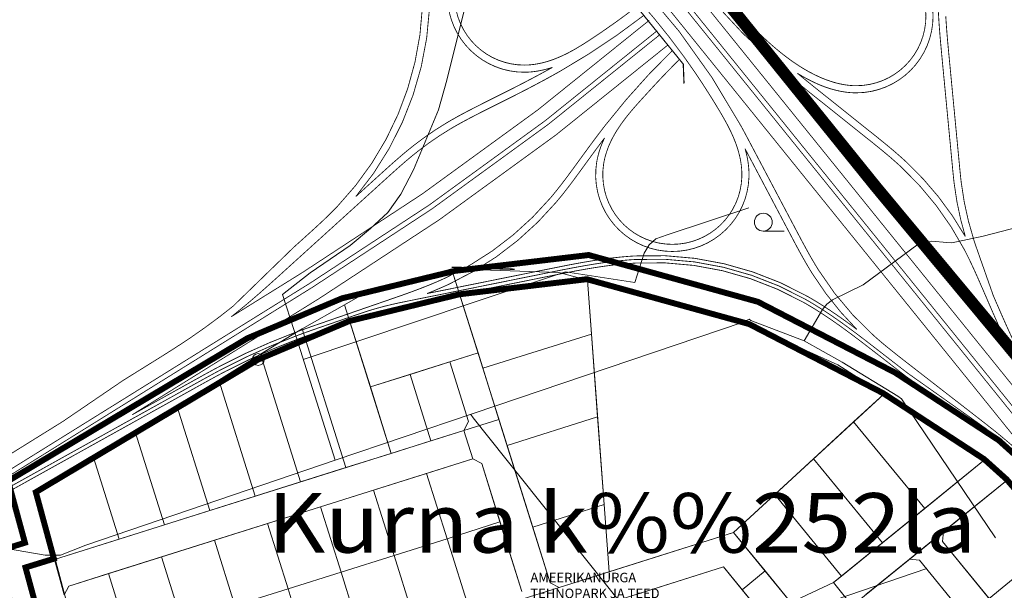
# Model space of a CAD drawing. Units: millimetres. Extents: x 318 to 44889, y -12473 to 35712.
# Drawn here: x 18724 to 19552, y 13200 to 13680 of the extents above; entities that cross this region are included whole.
import ezdxf
from ezdxf.enums import TextEntityAlignment as Align

# ---------------------------------------------------------------- set-up
doc = ezdxf.new("R2010")
doc.units = ezdxf.units.MM
doc.linetypes.add('CENTER', pattern=[2, 1.25, -0.25, 0.25, -0.25])
doc.linetypes.add('CENTERX2', pattern=[4, 2.5, -0.5, 0.5, -0.5])
for name, color, linetype, lineweight in [('15', 79, 'Continuous', 0), ('2006_ASUSTUSYKSUS', 7, 'Continuous', 0), ('29', 129, 'Continuous', 0), ('30', 129, 'Continuous', 0), ('9', 79, 'Continuous', 0), ('___külad', 33, 'CENTERX2', 0), ('___LEVEL1', 85, 'CENTER', 0), ('___LEVEL12_hooned_teed', 250, 'Continuous', 0), ('___LEVEL2', 30, 'CENTER', 0), ('___LEVEL5', 7, 'Continuous', 0), ('k-mood piir', 1, 'Continuous', 0), ('K-T_tee', 7, 'Continuous', 0), ('Level 1', 24, 'Continuous', 0)]:
    doc.layers.add(name, color=color, linetype=linetype, lineweight=lineweight)
doc.styles.add('ARIAL', font='arial.ttf', dxfattribs={"width": 1.1})
doc.styles.add('PAKS', font='swisseb.ttf', dxfattribs={"height": 1.2})

# ---------------------------------------------------------------- blocks, each defined once
blk = doc.blocks.new('NOORM1')
at = {"layer": '9', "linetype": 'Continuous'}
blk.add_circle((0, 0), 5, dxfattribs=at)
blk = doc.blocks.new('HLEHT1')
at = {"layer": '15', "linetype": 'Continuous'}
blk.add_line((0, -7.52), (17.52, -7.52), dxfattribs=at)
blk.add_circle((0, 0), 7.52, dxfattribs=at)
blk = doc.blocks.new('ameerikaniurga')
at = {"layer": 'Level 1'}
for p, q in [((79625.7, 12468.85), (79625.7, 12387.74)), ((79625.7, 12387.74), (79625.7, 12468.85)), ((79448.12, 12431.87), (79533.35, 12458.64)), ((79532.3, 12294.88), (79533.35, 12458.64)), ((79533.35, 12458.64), (79532.93, 12393.74)), ((79533.35, 12458.64), (79539.67, 12460.62)), ((79539.67, 12460.62), (79558.37, 12462.46)), ((79558.37, 12462.46), (79557.3, 12294.72)), ((79557.93, 12393.74), (79558.37, 12462.46)), ((79393.15, 12413.9), (79436.71, 12428.14)), ((79436.71, 12428.14), (79448.12, 12431.87)), ((79438.68, 12393.71), (79436.71, 12428.14)), ((79436.71, 12428.14), (79446.53, 12256.74)), ((79313.23, 12374.38), (79393.15, 12413.9)), ((79532.93, 12393.74), (79438.68, 12393.71)), ((79532.93, 12393.74), (79438.68, 12393.71)), ((79438.68, 12393.71), (79441.3, 12348.11)), ((79532.64, 12348.11), (79532.93, 12393.74)), ((79557.7, 12356.74), (79557.93, 12393.74)), ((79563.9, 12387.74), (79557.93, 12393.74)), ((79557.93, 12393.74), (79563.9, 12387.74)), ((79625.7, 12387.74), (79563.9, 12387.74)), ((79563.9, 12387.74), (80428.2, 12387.74)), ((79204.44, 12296.15), (79313.23, 12374.38)), ((79563.74, 12362.74), (79557.7, 12356.74)), ((79563.74, 12362.74), (79557.7, 12356.74)), ((79633.7, 12362.75), (79563.74, 12362.74)), ((80428.2, 12362.74), (79563.74, 12362.74)), ((79557.7, 12356.74), (79557.4, 12309.74)), ((79441.3, 12348.11), (79443.84, 12303.64)), ((79532.64, 12348.11), (79441.3, 12348.11)), ((79441.3, 12348.11), (79532.64, 12348.11)), ((79532.36, 12303.64), (79532.64, 12348.11)), ((79443.84, 12303.64), (79446.53, 12256.74)), ((79532.36, 12303.64), (79443.84, 12303.64)), ((79443.84, 12303.64), (79532.36, 12303.64)), ((79532.3, 12294.88), (79532.36, 12303.64)), ((79184.29, 12281.67), (79204.44, 12296.15)), ((79204.44, 12296.15), (79241.69, 12269.98)), ((79405.57, 12154.85), (79204.44, 12296.15)), ((79204.44, 12296.15), (79204.44, 12296.15)), ((79522.56, 12256.74), (79532.3, 12294.88)), ((79532.3, 12294.88), (79522.56, 12256.74)), ((79557.3, 12294.72), (79532.3, 12294.88)), ((79557.3, 12294.72), (79532.3, 12294.88)), ((79532.3, 12294.88), (79532.3, 12294.88)), ((79124.81, 12213.82), (79184.29, 12281.67)), ((79241.69, 12269.98), (79205.99, 12181.18)), ((79241.69, 12269.98), (79205.99, 12181.18)), ((79298.84, 12229.83), (79241.69, 12269.98)), ((79446.53, 12256.74), (79389.16, 12114.02)), ((79446.53, 12256.74), (79405.57, 12154.85)), ((79488.3, 12256.74), (79446.53, 12256.74)), ((79446.53, 12256.74), (79522.56, 12256.74)), ((79446.53, 12256.74), (79446.53, 12256.74)), ((79446.53, 12256.74), (79446.53, 12256.74)), ((79488.3, 12231.78), (79488.3, 12256.74)), ((79488.32, 12256.73), (79488.3, 12231.74)), ((79522.56, 12256.74), (79488.32, 12256.73)), ((79298.84, 12229.83), (79269.09, 12155.82)), ((79269.09, 12155.82), (79298.84, 12229.83)), ((79359.35, 12187.32), (79298.84, 12229.83)), ((79398.45, 12070.1), (79463.42, 12231.74)), ((79434.36, 12159.44), (79463.42, 12231.74)), ((79463.42, 12231.74), (79521.06, 12231.83)), ((79463.42, 12231.74), (79488.3, 12231.78)), ((79488.3, 12231.74), (79521.06, 12231.83)), ((79124.81, 12213.82), (79093.62, 12140.03)), ((79193.53, 12186.19), (79124.81, 12213.82)), ((79205.99, 12181.18), (79124.81, 12213.82)), ((79193.53, 12186.19), (79124.81, 12213.82)), ((79158.1, 12098.05), (79193.53, 12186.19)), ((79193.53, 12186.19), (79184.2, 12163)), ((79247.88, 12164.34), (79193.53, 12186.19)), ((79335.89, 12128.97), (79359.35, 12187.32)), ((79359.35, 12187.32), (79335.89, 12128.97)), ((79405.57, 12154.85), (79359.35, 12187.32)), ((79205.99, 12181.18), (79269.09, 12155.82)), ((79171.15, 12130.52), (79184.2, 12163)), ((79184.2, 12163), (79232.99, 12143.39)), ((79184.2, 12163), (79232.99, 12143.39)), ((79236.32, 12135.57), (79247.88, 12164.34)), ((79236.32, 12135.57), (79247.88, 12164.34)), ((79247.88, 12164.34), (79381.36, 12110.69)), ((79269.09, 12155.82), (79335.89, 12128.97)), ((79389.16, 12114.02), (79405.57, 12154.85)), ((79093.62, 12140.03), (79090.98, 12125.02)), ((79101.57, 11800.59), (79236.32, 12135.57)), ((79236.32, 12135.57), (79225.5, 12108.68)), ((79232.99, 12143.39), (79236.32, 12135.57)), ((79232.99, 12143.39), (79236.32, 12135.57)), ((79236.32, 12135.57), (79259.52, 12126.25)), ((79259.52, 12126.25), (79236.32, 12135.57)), ((79158.1, 12098.05), (79171.15, 12130.52)), ((79171.15, 12130.52), (79225.5, 12108.68)), ((79225.5, 12108.68), (79171.15, 12130.52)), ((79267.32, 12129.59), (79259.52, 12126.25)), ((79259.52, 12126.25), (79267.32, 12129.59)), ((79372.03, 12087.5), (79267.32, 12129.59)), ((79267.32, 12129.59), (79314.88, 12110.45)), ((79335.89, 12128.97), (79381.36, 12110.69)), ((79083.92, 12084.75), (79090.98, 12125.02)), ((79090.98, 12125.02), (79212.44, 12076.2)), ((79090.98, 12125.02), (79158.1, 12098.05)), ((79259.52, 12126.25), (79126.61, 11795.85)), ((79244.31, 12088.45), (79259.52, 12126.25)), ((79297.73, 12066.96), (79314.89, 12110.47)), ((79314.88, 12110.45), (79297.73, 12066.96)), ((79314.88, 12110.45), (79314.88, 12110.45)), ((79314.89, 12110.47), (79314.89, 12110.47)), ((79314.89, 12110.47), (79372.03, 12087.5)), ((79389.16, 12114.02), (79375.26, 12079.43)), ((79389.16, 12114.02), (79375.26, 12079.43)), ((79381.36, 12110.69), (79389.16, 12114.02)), ((79381.36, 12110.69), (79389.16, 12114.02)), ((79225.5, 12108.68), (79212.44, 12076.2)), ((79225.5, 12108.68), (79225.5, 12108.68)), ((79212.44, 12076.2), (79158.1, 12098.05)), ((79212.45, 12076.2), (79158.1, 12098.05)), ((79226.86, 12045.08), (79244.31, 12088.45)), ((79297.73, 12066.96), (79244.31, 12088.45)), ((79244.31, 12088.45), (79297.73, 12066.96)), ((79078.27, 12043.91), (79083.23, 12080.84)), ((79083.23, 12080.84), (79083.92, 12084.75)), ((79083.92, 12084.75), (79197.51, 12039.09)), ((79197.51, 12039.09), (79083.92, 12084.75)), ((79212.44, 12076.2), (79197.51, 12039.09)), ((79297.73, 12066.96), (79280.21, 12023.62)), ((79280.21, 12023.62), (79297.73, 12066.96)), ((79360.15, 12041.85), (79297.73, 12066.96)), ((79297.73, 12066.96), (79297.73, 12066.96)), ((79297.73, 12066.96), (79297.73, 12066.96)), ((79297.73, 12066.96), (79360.15, 12041.85)), ((79209.42, 12001.71), (79226.86, 12045.08)), ((79226.86, 12045.08), (79280.21, 12023.62)), ((79280.21, 12023.62), (79226.86, 12045.08)), ((79072.78, 12003.01), (79078.27, 12043.91)), ((79078.27, 12043.91), (79182.58, 12001.98)), ((79182.58, 12001.98), (79078.27, 12043.91)), ((79197.51, 12039.09), (79182.58, 12001.98)), ((79280.21, 12023.62), (79262.79, 11980.23)), ((79262.79, 11980.23), (79280.21, 12023.62)), ((79342.72, 11998.47), (79280.21, 12023.62)), ((79280.21, 12023.62), (79342.72, 11998.47)), ((79067.29, 11962.11), (79072.78, 12003.01)), ((79072.78, 12003.01), (79167.63, 11964.81)), ((79167.63, 11964.81), (79072.78, 12003.01)), ((79182.58, 12001.98), (79167.63, 11964.81)), ((79191.97, 11958.33), (79209.42, 12001.71)), ((79209.42, 12001.71), (79262.79, 11980.23)), ((79262.79, 11980.23), (79209.42, 12001.71)), ((79262.79, 11980.23), (79245.36, 11936.85)), ((79245.36, 11936.85), (79262.79, 11980.23)), ((79325.28, 11955.09), (79262.79, 11980.23)), ((79262.79, 11980.23), (79325.28, 11955.09)), ((79061.8, 11921.2), (79067.29, 11962.11)), ((79067.29, 11962.11), (79152.73, 11927.76)), ((79152.73, 11927.76), (79067.29, 11962.11)), ((79167.63, 11964.81), (79152.73, 11927.76)), ((79174.53, 11914.96), (79191.97, 11958.33)), ((79191.97, 11958.33), (79245.36, 11936.85)), ((79245.36, 11936.85), (79191.97, 11958.33)), ((79245.36, 11936.85), (79227.86, 11893.5)), ((79227.86, 11893.5), (79245.36, 11936.85)), ((79245.36, 11936.85), (79307.84, 11911.72)), ((79307.84, 11911.72), (79245.36, 11936.85)), ((79056.31, 11880.3), (79061.8, 11921.2)), ((79137.8, 11890.65), (79061.8, 11921.2)), ((79061.8, 11921.2), (79137.8, 11890.65)), ((79152.73, 11927.76), (79137.8, 11890.65)), ((79157.08, 11871.59), (79174.53, 11914.96)), ((79174.53, 11914.96), (79227.86, 11893.5)), ((79227.86, 11893.5), (79174.53, 11914.96)), ((79137.8, 11890.65), (79122.88, 11853.56)), ((79048.78, 11824.27), (79056.31, 11880.3)), ((79056.31, 11880.3), (79122.88, 11853.56)), ((79122.88, 11853.56), (79056.31, 11880.3)), ((79139.63, 11828.21), (79157.08, 11871.59)), ((79157.08, 11871.59), (79210.45, 11850.12)), ((79210.45, 11850.12), (79157.08, 11871.59)), ((79122.88, 11853.56), (79101.57, 11800.59)), ((79094.59, 11803.72), (79048.78, 11824.27)), ((79101.67, 11800.55), (79048.79, 11824.27)), ((79139.63, 11828.21), (79126.61, 11795.85)), ((79192.99, 11806.75), (79139.63, 11828.21)), ((79192.99, 11806.75), (79139.63, 11828.21)), ((79101.57, 11800.59), (79092.2, 11777.39)), ((79101.57, 11800.59), (79094.59, 11803.72)), ((79129.86, 11787.91), (79101.57, 11800.59)), ((79129.86, 11787.91), (79101.57, 11800.59)), ((79126.61, 11795.85), (79129.86, 11787.91)), ((79126.61, 11795.85), (79129.86, 11787.91)), ((79092.2, 11777.39), (79171.96, 11741.64))]:
    blk.add_line(p, q, dxfattribs=at)
blk = doc.blocks.new('tallinna ringtee')
at = {"layer": 'k-mood piir', "const_width": 1.2}
blk.add_lwpolyline([(74509.43, 14509.94), (74544.36, 14549.79)], dxfattribs=at)
at = {"layer": 'K-T_tee', "linetype": 'Continuous', "const_width": 0.7}
for points in [[(74816.93, 14846.97), (74783.26, 14859.2, 0.000277), (74783.26, 14859.2, -0.001664), (74776.76, 14861.57, -0.004992), (74770.32, 14864.02, -0.047574), (74726.56, 14886.25, -0.004992), (74720.78, 14890, -0.001664), (74715.04, 14893.84, 0.000277), (74715.04, 14893.84), (74641.05, 14943.56, -0.000362), (74634.8, 14947.76, -0.001087), (74628.56, 14951.98, -0.001812), (74622.35, 14956.24, -0.002537), (74616.18, 14960.55, -0.003262), (74610.07, 14964.92, -0.003987)], [(74763.52, 14860.3, -0.042868), (74723.35, 14881.18, -0.000277), (74723.35, 14881.18, -0.004993), (74717.47, 14885, -0.001664), (74711.69, 14888.87), (74637.7, 14938.58, -0.000362), (74631.45, 14942.79, -0.001087), (74625.19, 14947.02, -0.001812), (74618.94, 14951.3, -0.002537), (74612.72, 14955.64, -0.003262), (74606.54, 14960.07, -0.003987), (74600.42, 14964.58, -0.004712), (74594.37, 14969.22, -0.005436), (74588.4, 14973.98, -0.006161), (74582.53, 14978.88, -0.006886), (74576.78, 14983.95, -0.084195), (74522.12, 15053.49, -0.006886), (74518.55, 15060.27, -0.006161), (74515.17, 15067.13, -0.005436), (74511.95, 15074.06, -0.004712), (74508.88, 15081.04, -0.003045), (74506.62, 15086.39, -0.003262)], [(74517.08, 14944.23, -0.998202), (74607.39, 14869.85, -0.017766), (74604.55, 14866.63, -0.01662), (74601.48, 14863.61, -0.015474), (74598.23, 14860.79, -0.014327), (74594.81, 14858.16, -0.013181), (74591.24, 14855.72, -0.012035), (74587.55, 14853.46, -0.010888), (74583.76, 14851.36, -0.009742), (74579.87, 14849.43, -0.013296), (74573.87, 14846.77, -0.012192), (74567.73, 14844.42, -0.011087), (74561.48, 14842.36, -0.009982), (74555.14, 14840.56, -0.008878), (74548.74, 14838.99, -0.007773), (74542.28, 14837.64, -0.006668), (74535.77, 14836.48, -0.005564), (74529.24, 14835.48, -0.004459), (74522.67, 14834.6, -0.003355), (74516.09, 14833.83, -0.005665), (74502.75, 14832.5, -0.005665)], [(74567.84, 14838.11, 0.0024), (74576.83, 14839.91, 0.001465), (74585.98, 14841.82, 0.000488), (74595.14, 14843.77), (74644.95, 14854.41, -0.000514), (74651.23, 14855.75, -0.001541), (74657.53, 14857.06, -0.002568), (74663.87, 14858.33, -0.003596), (74670.24, 14859.52, -0.004623), (74676.65, 14860.61, -0.00565), (74683.1, 14861.58, -0.076315), (74763.52, 14860.3, -0.00565)], [(74373.49, 14826.05, 0.077914), (74559.61, 14830.45, 0.003418), (74568.84, 14832.19, 0.002441), (74578.04, 14834.04, 0.001465), (74587.22, 14835.95, 0.000488), (74596.4, 14837.91), (74646.2, 14848.54, -0.000514), (74652.47, 14849.88, -0.001541), (74658.74, 14851.19, -0.002568), (74665.02, 14852.44, -0.003596), (74671.3, 14853.62, -0.004623), (74677.6, 14854.69, -0.00565), (74683.92, 14855.63, -0.085215), (74771.52, 14852.69, -0.00565), (74777.76, 14851.33, -0.004623), (74783.97, 14849.83, -0.003596), (74790.17, 14848.24, -0.002568), (74796.34, 14846.57, -0.001541), (74802.51, 14844.84, -0.000514), (74808.68, 14843.09), (74817.87, 14840.47, 0.000603), (74827.89, 14837.62, 0.001808), (74837.93, 14834.82, 0.003014), (74848, 14832.12, 0.00422), (74858.12, 14829.56, 0.024877)], [(74816.88, 14846.99), (74819.51, 14846.24, 0.000603), (74829.52, 14843.4, 0.001808), (74839.52, 14840.61, 0.003014), (74849.52, 14837.92, 0.00422), (74859.54, 14835.39, 0.024877), (74911.79, 14825.38, 0.00422), (74922.03, 14824.04, 0.003014), (74932.32, 14822.84, 0.001808), (74942.64, 14821.73, 0.000603), (74952.99, 14820.68), (75024.09, 14813.48), (75109.06, 14810.04), (75296.31, 14808.7)], [(74335.56, 14770.6, -0.099404), (74572.17, 14773.31, -0.002604), (74580.36, 14771.71, -0.000868), (74588.53, 14770.06), (74669.01, 14753.7, 0.000514), (74675.29, 14752.43, 0.001541), (74681.57, 14751.18, 0.002568), (74687.86, 14749.99, 0.003596), (74694.15, 14748.87, 0.004623), (74700.47, 14747.86, 0.00565), (74706.79, 14746.98, 0.069323), (74778.26, 14747.83, 0.00565), (74784.57, 14748.85, 0.004623), (74790.85, 14750.01, 0.003596), (74797.12, 14751.28, 0.002568), (74803.38, 14752.62, 0.001541), (74809.63, 14754.01, 0.000514), (74815.88, 14755.43), (74885.25, 14771.25, -0.000386), (74891.76, 14772.73, -0.001157), (74898.27, 14774.19, -0.001929), (74904.79, 14775.61, -0.002701), (74911.32, 14776.97, -0.025219), (74965.26, 14785.07, -0.004244)], [(74898.91, 14771.26, -0.001929), (74905.41, 14772.68, -0.002701), (74911.92, 14774.03, -0.03722), (74991.28, 14784.01, -0.004244), (75001.24, 14784.43, -0.003472), (75011.2, 14784.69, -0.002701), (75021.18, 14784.84, -0.001929), (75031.17, 14784.89, -0.001157), (75041.16, 14784.87, -0.000386), (75051.15, 14784.83, -0.000386)], [(74899.56, 14768.33, -0.001929), (74906.04, 14769.74, -0.002701), (74912.51, 14771.09, -0.03722), (74991.43, 14781.02, -0.004244), (75001.34, 14781.43, -0.003472), (75011.26, 14781.7, -0.002701), (75021.21, 14781.84, -0.001929), (75031.17, 14781.89, -0.001157), (75041.15, 14781.87, -0.000386), (75051.14, 14781.83)], [(74465.37, 14769.59, -0.036213), (74444.11, 14408.85), (74299.97, 13317.17)], [(74469.37, 14769.49, -0.036198), (74448.07, 14408.32), (74303.93, 13316.65)], [(74438.76, 14769.07, -0.014259), (74436.82, 14735.4, -0.001555), (74436.44, 14731.21, -0.001111), (74436.04, 14727.02, -0.001681), (74435.57, 14722.28, -0.003031), (74435.05, 14717.55, -0.00438), (74434.46, 14712.84, -0.005729), (74433.78, 14708.14, -0.007079), (74432.98, 14703.48, -0.008428), (74432.04, 14698.85, -0.009778), (74430.93, 14694.27, -0.011127), (74429.63, 14689.74, -0.012476), (74428.12, 14685.29, -0.013826), (74426.39, 14680.93, -0.015176), (74424.4, 14676.69, -0.016525), (74422.16, 14672.58, -0.017875), (74419.65, 14668.65, -0.019225), (74416.85, 14664.92, -1.02422), (74327.86, 14740.83, -0.017766)], [(74454.37, 14769.84, -0.036254), (74433.2, 14410.28), (74423.94, 14340.17)], [(74480.38, 14769.24, -0.036158), (74458.98, 14406.88), (74434.76, 14223.48)], [(74496.69, 14773.15, -0.016781), (74536.2, 14769.4, -0.001555), (74540.37, 14768.85, -0.001111), (74544.54, 14768.28, -0.001681), (74549.26, 14767.61, -0.003031), (74553.96, 14766.89, -0.00438), (74558.65, 14766.1, -0.005729), (74563.3, 14765.23, -0.007079), (74567.93, 14764.23, -0.008428), (74572.52, 14763.1, -0.009778), (74577.05, 14761.8, -0.011127), (74581.52, 14760.31, -0.012476), (74585.9, 14758.62, -0.013826), (74590.19, 14756.7, -0.015176), (74594.34, 14754.54, -0.016525), (74598.35, 14752.13, -0.017875), (74602.17, 14749.45, -0.019225), (74605.78, 14746.51, -1.061111), (74523.36, 14663.75, -0.017766), (74520.62, 14667.06, -0.01662), (74518.11, 14670.55, -0.015474), (74515.82, 14674.2, -0.014327), (74513.75, 14677.99, -0.013181), (74511.9, 14681.89, -0.012035), (74510.23, 14685.89, -0.010888), (74508.75, 14689.96, -0.009742), (74507.44, 14694.1, -0.008596), (74506.28, 14698.29, -0.00745), (74505.25, 14702.52, -0.006304), (74504.34, 14706.79, -0.005158), (74503.52, 14711.08, -0.004011), (74502.78, 14715.4, -0.002865), (74502.1, 14719.73, -0.001719), (74501.46, 14724.07, -0.000573), (74500.84, 14728.43, 0.000271), (74500.84, 14728.43, -0.001054), (74499.44, 14738.32, -0.003162), (74498.13, 14748.22, -0.009382), (74495.94, 14768.78, -0.010613)], [(74306.94, 14644.06, -0.204918), (74408.84, 14468.08, -0.00565), (74409.53, 14461.75, -0.004623), (74410.1, 14455.39, -0.003596), (74410.56, 14449.02, -0.002568), (74410.94, 14442.63, -0.001541), (74411.27, 14436.24, -0.000514), (74411.57, 14429.84), (74412.13, 14417.85)], [(74465.38, 14768.94, -0.036148), (74444.11, 14408.85), (74299.97, 13317.17)], [(74469.38, 14768.92, -0.036141), (74448.07, 14408.32), (74303.93, 13316.65)], [(74448.27, 14769.02, -0.034847), (74440.04, 14685.76, -0.004244), (74438.08, 14674.81, -0.003472), (74435.95, 14663.89, -0.002701), (74433.69, 14653, -0.001929), (74431.33, 14642.13, -0.001157), (74428.9, 14631.28, -0.000386), (74426.44, 14620.45, 0.000514), (74425.02, 14614.2, 0.001541), (74423.63, 14607.95, 0.002568), (74422.29, 14601.69, 0.003596), (74421.03, 14595.42, 0.004623), (74419.88, 14589.13, 0.00565), (74418.85, 14582.83, 0.031211), (74416.03, 14550.65, 0.00565), (74415.95, 14544.26, 0.004623), (74415.99, 14537.87, 0.003596), (74416.14, 14531.47, 0.002568), (74416.37, 14525.08, 0.001541), (74416.66, 14518.68, 0.000514), (74416.97, 14512.28), (74422.53, 14398.86, -0.000603), (74423.03, 14388.46, -0.001808), (74423.48, 14378.04, -0.003014), (74423.83, 14367.62, -0.00422), (74424.03, 14357.19, -0.007867), (74423.94, 14340.17, -0.00422)], [(74434.76, 14223.48), (74445.35, 14281.7, -0.000386), (74446.55, 14288.26, -0.001157), (74447.77, 14294.81, -0.001929), (74449.03, 14301.37, -0.002701), (74450.35, 14307.91, -0.031371), (74468.26, 14373.33, -0.002701), (74470.46, 14379.63, -0.001929), (74472.72, 14385.91, -0.001157), (74475.01, 14392.18, -0.000386), (74477.33, 14398.43), (74495.94, 14448.68, 0.000416), (74498.34, 14455.17, 0.001248), (74500.72, 14461.67, 0.00208), (74503.06, 14468.18, 0.002912), (74505.32, 14474.71, 0.003744), (74507.5, 14481.26, 0.004577), (74509.57, 14487.85, 0.005409), (74511.51, 14494.48, 0.006241), (74513.29, 14501.14, 0.10755), (74517.03, 14611.22, 0.00565), (74515.81, 14617.49, 0.004623), (74514.46, 14623.74, 0.003596), (74513.01, 14629.97, 0.002568), (74511.48, 14636.19, 0.001541), (74509.9, 14642.39, 0.000514), (74508.29, 14648.59, -0.000488), (74505.94, 14657.67, -0.001465), (74503.62, 14666.76, -0.002441), (74501.38, 14675.87, -0.003418), (74499.23, 14685.01, -0.035319), (74486.36, 14768.83, -0.003418)], [(74434.76, 14223.48), (74445.35, 14281.7, -0.000386), (74446.55, 14288.26, -0.001157), (74447.77, 14294.81, -0.001929), (74449.03, 14301.37, -0.002701), (74450.35, 14307.91, -0.031371), (74468.26, 14373.33, -0.002701), (74470.46, 14379.63, -0.001929), (74472.72, 14385.91, -0.001157), (74475.01, 14392.18, -0.000386), (74477.33, 14398.43), (74495.94, 14448.68, 0.000416), (74498.34, 14455.17, 0.001248), (74500.72, 14461.67, 0.00208), (74503.06, 14468.18, 0.002912), (74505.32, 14474.71, 0.003744), (74507.5, 14481.26, 0.004577), (74509.57, 14487.85, 0.005409), (74511.51, 14494.48, 0.006241), (74513.29, 14501.14, 0.10755), (74517.03, 14611.22, 0.00565), (74515.81, 14617.49, 0.004623), (74514.46, 14623.74, 0.003596), (74513.01, 14629.97, 0.002568), (74511.48, 14636.19, 0.001541), (74509.9, 14642.39, 0.000514), (74508.29, 14648.59, -0.000488), (74505.94, 14657.67, -0.001465), (74503.62, 14666.76, -0.002441), (74501.38, 14675.87, -0.003418), (74499.23, 14685.01, -0.035319), (74486.36, 14768.83, -0.003418)], [(74477.83, 14391.14), (74488.21, 14419.17, -0.001664), (74490.63, 14425.66, -0.004993), (74493.15, 14432.15, -0.019996), (74501.7, 14451.23, -0.004993), (74504.86, 14457.42, -0.001664), (74508.1, 14463.55), (74563.91, 14568.7, -0.000362), (74567.44, 14575.35, -0.001087), (74571, 14582.01, -0.001812), (74574.6, 14588.64, -0.002537), (74578.26, 14595.25, -0.003262), (74582, 14601.82, -0.003987), (74585.84, 14608.34, -0.004712), (74589.79, 14614.79, -0.005436), (74593.87, 14621.17, -0.006161), (74598.1, 14627.45, -0.006886), (74602.5, 14633.62, -0.143035), (74718.88, 14722.79, -0.006886), (74725.99, 14725.43, -0.006161), (74733.16, 14727.88, -0.005436), (74740.38, 14730.16, -0.004712), (74747.63, 14732.3, -0.003987), (74754.93, 14734.3, -0.003262), (74762.24, 14736.2, -0.002537), (74769.57, 14738.02, -0.001812), (74776.92, 14739.77, -0.001087), (74784.27, 14741.47, -0.000362), (74791.62, 14743.16), (74821.72, 14750.03)], [(74480.64, 14390.1), (74491.02, 14418.13, 0.000277), (74491.03, 14418.13, -0.001664), (74493.44, 14424.61, -0.004992), (74495.93, 14431.03, -0.019993), (74504.39, 14449.89, -0.004992), (74507.52, 14456.03, -0.001664), (74510.75, 14462.14, 0.000277), (74510.75, 14462.14), (74566.56, 14567.29, -0.000362), (74570.09, 14573.94, -0.001087), (74573.64, 14580.59, -0.001812), (74577.23, 14587.2, -0.002537), (74580.88, 14593.78, -0.003262), (74584.6, 14600.32, -0.003987), (74588.41, 14606.79, -0.004712), (74592.33, 14613.2, -0.005436), (74596.38, 14619.52, -0.006161), (74600.57, 14625.74, -0.006886), (74604.92, 14631.85, -0.143035), (74719.97, 14719.99, -0.006886), (74726.99, 14722.6, -0.006161), (74734.09, 14725.03, -0.005436), (74741.25, 14727.29, -0.004712), (74748.45, 14729.41, -0.003987), (74755.7, 14731.41, -0.003262), (74762.98, 14733.3, -0.002537), (74770.28, 14735.1, -0.001812), (74777.6, 14736.85, -0.001087), (74784.94, 14738.55, -0.000362), (74792.29, 14740.23), (74822.39, 14747.11)], [(74159.78, 14743.19, -0.014137), (74173.14, 14736.48, -0.00565), (74178.84, 14733.33, -0.004623), (74184.46, 14730.07, -0.003596), (74190, 14726.73, -0.002568), (74195.49, 14723.33, -0.001541), (74200.94, 14719.89, -0.000514), (74206.35, 14716.44), (74278.36, 14670.52, -0.000514), (74283.77, 14667.07, -0.001541), (74289.18, 14663.58, -0.002568), (74294.57, 14660.04, -0.003596), (74299.94, 14656.42, -0.004623), (74305.27, 14652.7, -0.00565), (74310.53, 14648.86, -0.188653), (74412.29, 14485.18, -0.00565)], [(74433.29, 14681.98, -0.002373), (74432.18, 14675.91, -0.003472), (74430.07, 14665.07, -0.002701), (74427.82, 14654.25, -0.001929), (74425.47, 14643.43, -0.001157), (74423.05, 14632.61, -0.000386), (74420.59, 14621.78, 0.000514), (74419.17, 14615.52, 0.001541), (74417.77, 14609.23, 0.002568), (74416.42, 14602.91, 0.003596), (74415.14, 14596.56, 0.004623), (74413.97, 14590.16, 0.00565), (74412.92, 14583.72, 0.031211), (74410.03, 14550.8, 0.00565), (74409.95, 14544.27, 0.004623), (74409.99, 14537.77, 0.003596), (74410.15, 14531.29, 0.002568), (74410.38, 14524.83, 0.001541), (74410.66, 14518.4, 0.000514), (74410.97, 14511.98), (74412.29, 14485.18, -0.000603)], [(74433.29, 14681.98, -0.002373), (74432.18, 14675.91, -0.003472), (74430.07, 14665.07, -0.002701), (74427.82, 14654.25, -0.001929), (74425.47, 14643.43, -0.001157), (74423.05, 14632.61, -0.000386), (74420.59, 14621.78, 0.000514), (74419.17, 14615.52, 0.001541), (74417.77, 14609.23, 0.002568), (74416.42, 14602.91, 0.003596), (74415.14, 14596.56, 0.004623), (74413.97, 14590.16, 0.00565), (74412.92, 14583.72, 0.031211), (74410.03, 14550.8, 0.00565), (74409.95, 14544.27, 0.004623), (74409.99, 14537.77, 0.003596), (74410.15, 14531.29, 0.002568), (74410.38, 14524.83, 0.001541), (74410.66, 14518.4, 0.000514), (74410.97, 14511.98), (74412.29, 14485.18, -0.000603)], [(74477.83, 14391.14, 0.001157), (74475.54, 14384.89, 0.001929), (74473.29, 14378.63, 0.002701), (74471.1, 14372.35, 0.031371), (74453.28, 14307.31, 0.002701), (74451.97, 14300.79, 0.001929), (74450.72, 14294.26, 0.001157), (74449.5, 14287.71, 0.000386), (74448.3, 14281.16), (74415.65, 14101.68), (74311.87, 13315.6)], [(74480.64, 14390.1, 0.001157), (74478.36, 14383.86, 0.001929), (74476.12, 14377.62, 0.002701), (74473.94, 14371.38, 0.031371), (74456.22, 14306.7, 0.002701), (74454.91, 14300.21, 0.001929), (74453.66, 14293.71, 0.001157), (74452.45, 14287.17, 0.000386), (74451.26, 14280.62), (74418.62, 14101.21), (74314.84, 13315.21)], [(74418.04, 14346.94, -0.020844), (74415.8, 14302.41, -0.00422), (74414.76, 14292.13, -0.003014), (74413.57, 14281.85, -0.001808), (74412.28, 14271.55, -0.000603), (74410.93, 14261.23), (74407.58, 14235.75), (74402.11, 14174.83), (74289.06, 13318.61)]]:
    blk.add_lwpolyline(points, format="xyb", dxfattribs=at)
at = {"layer": 'K-T_tee', "linetype": 'Continuous', "const_width": 0.7, "flags": 128}
for points in [[(74500.47, 14927.27, -0.010308), (74501.91, 14930.73, -0.015176), (74504.09, 14935.29, -0.016525), (74506.56, 14939.72, -0.017875), (74509.34, 14943.99, -0.019225), (74512.45, 14948.06, -0.998202), (74612.02, 14866.04, -0.017766), (74608.9, 14862.5, -0.01662), (74605.56, 14859.2, -0.015474), (74602.02, 14856.14, -0.014327), (74598.33, 14853.3, -0.013181), (74594.5, 14850.68, -0.012035), (74590.56, 14848.27, -0.010888), (74586.54, 14846.05, -0.009742), (74582.44, 14844.01, -0.013296), (74576.15, 14841.22, -0.012192), (74569.73, 14838.77, -0.003242), (74567.84, 14838.11, -0.009982)], [(74433.29, 14681.98, -0.010161), (74431.9, 14678.56, -0.015176), (74429.76, 14673.98, -0.016525), (74427.33, 14669.53, -0.017875), (74424.58, 14665.24, -0.019225), (74421.51, 14661.14, -1.02422), (74323.39, 14744.83, -0.017766), (74326.66, 14748.23, -0.01662), (74330.14, 14751.39, -0.015474), (74333.8, 14754.3, -0.014327), (74337.62, 14756.98, -0.013181), (74341.55, 14759.43, -0.012035), (74345.59, 14761.67, -0.010888), (74349.71, 14763.71, -0.009742), (74353.89, 14765.58, -0.013296), (74360.3, 14768.09, -0.012713), (74367.09, 14770.36, -0.011087)], [(74434.64, 14773.68, -0.026246), (74496.69, 14773.15, -0.002604)], [(74588.92, 14763.86, -0.011674), (74592.79, 14762.11, -0.015176), (74597.27, 14759.78, -0.016525), (74601.61, 14757.17, -0.017875), (74605.79, 14754.24, -0.019225), (74609.75, 14751, -1.061111), (74518.88, 14659.76, -0.017766), (74515.87, 14663.4, -0.01662), (74513.12, 14667.21, -0.015474), (74510.64, 14671.18, -0.014327), (74508.41, 14675.27, -0.009188), (74506.99, 14678.17, -0.012035)], [(74588.92, 14763.86), (74667.81, 14747.82, 0.000514), (74674.1, 14746.55, 0.001541), (74680.42, 14745.29, 0.002568), (74686.77, 14744.09, 0.003596), (74693.15, 14742.96, 0.004623), (74699.57, 14741.93, 0.00565), (74706.03, 14741.03, 0.056777), (74766.02, 14740.24, 0.00565)], [(74513.34, 14479.83), (74561.26, 14570.1, -0.000362), (74564.8, 14576.76, -0.001087), (74568.36, 14583.43, -0.001812), (74571.97, 14590.08, -0.002537), (74575.65, 14596.72, -0.003262), (74579.4, 14603.32, -0.003987), (74583.26, 14609.88, -0.004712), (74587.24, 14616.38, -0.005436), (74591.36, 14622.81, -0.006161), (74595.63, 14629.15, -0.006886), (74600.08, 14635.4, -0.143035), (74717.8, 14725.59, -0.006886), (74724.98, 14728.25, -0.006161), (74732.22, 14730.73, -0.005436), (74739.5, 14733.03, -0.004712), (74746.82, 14735.18, -0.003987), (74754.15, 14737.2, -0.003262), (74761.51, 14739.11, -0.001556), (74766.02, 14740.24, -0.001812)], [(74513.34, 14479.83, 0.004293), (74515.31, 14486.11, 0.005409), (74517.28, 14492.86, 0.006241), (74519.1, 14499.66, 0.10755), (74522.93, 14612.3, 0.00565), (74521.69, 14618.7, 0.004623), (74520.32, 14625.06, 0.003596), (74518.85, 14631.37, 0.002568), (74517.3, 14637.65, 0.001541), (74515.71, 14643.89, 0.000514), (74514.1, 14650.11, -0.000488), (74511.75, 14659.17, -0.001465), (74509.44, 14668.23, -0.002441), (74507.21, 14677.28, -0.000337), (74506.99, 14678.17, -0.097548)]]:
    blk.add_lwpolyline(points, format="xyb", dxfattribs=at)
for points in [[(73278.41, 14812.19), (75296.23, 14797.7)], [(74080.31, 14817.43), (74990.04, 14810.9)], [(73278.51, 14808.19), (75296.2, 14793.7)], [(73943.51, 14792.41), (74965.26, 14785.07)]]:
    blk.add_lwpolyline(points, dxfattribs=at)
at = {"layer": 'K-T_tee', "color": 0, "linetype": 'Continuous', "const_width": 1, "flags": 128}
blk.add_lwpolyline([(74410.43, 14755.46), (74427.29, 14769.13), (74501, 14768.76), (74513.98, 14758.92)], dxfattribs=at)
at = {"layer": 'K-T_tee', "linetype": 'Continuous', "const_width": 0.7}
for points in [[(74898.77, 14771.23), (74821.59, 14750)], [(74899.56, 14768.33), (74822.39, 14747.11)], [(74412.13, 14417.82), (74418.05, 14346.87)]]:
    blk.add_lwpolyline(points, dxfattribs=at)

msp = doc.modelspace()

# ---------------------------------------------------------------- linework, layer by layer
at = {"layer": '29', "linetype": 'Continuous'}
for p, q in [((19534.082, 13497.962), (19507.922, 13492.402)), ((19479.562, 13491.092), (19433.112, 13456.982)), ((19248.962, 13483.652), (19241.082, 13458.872)), ((18944.722, 13448.782), (18954.412, 13418.512)), ((19398.952, 13436.332), (19383.682, 13410.022))]:
    msp.add_line(p, q, dxfattribs=at)
at = {"layer": '30', "linetype": 'Continuous'}
for p, q in [((19105.232, 13442.142), (18962.092, 13394.342)), ((19105.232, 13345.342), (19103.092, 13348.042))]:
    msp.add_line(p, q, dxfattribs=at)
for points in [[(18944.722, 13448.782), (18967.902, 13467.052), (19001.692, 13490.092), (19018.822, 13504.292), (19033.452, 13517.852), (19044.292, 13533.272), (19054.922, 13553.672), (19076.012, 13603.992), (19082.972, 13628.862), (19105.232, 13718.132)], [(19758.022, 13557.202), (19700.532, 13542.422), (19609.802, 13517.612), (19534.082, 13497.962)], [(19337.122, 13521.712), (19268.332, 13499.142), (19258.892, 13495.672), (19253.202, 13490.472), (19248.962, 13483.652)], [(19507.922, 13492.402), (19503.642, 13492.502), (19490.952, 13493.752), (19486.852, 13493.202), (19479.562, 13491.092)], [(19241.082, 13458.872), (19182.752, 13467.782), (19105.232, 13442.152)], [(19433.112, 13456.982), (19407.432, 13444.422), (19402.692, 13440.722), (19398.952, 13436.332)], [(19383.682, 13410.022), (19338.822, 13427.042), (19337.392, 13428.022), (19332.372, 13425.502), (19105.232, 13348.772)], [(18988.982, 13309.742), (18954.412, 13418.512), (18954.412, 13418.512)], [(19383.682, 13410.022), (19415.712, 13392.082), (19462.332, 13363.472), (19465.352, 13361.202), (19544.652, 13244.282)], [(18757.982, 13229.932), (18779.362, 13238.332), (18988.982, 13309.742), (19105.232, 13348.762)], [(19105.232, 13345.342), (19257.852, 13153.542), (19258.302, 13152.972)], [(18657.052, 13244.912), (18744.982, 13229.902), (18757.982, 13229.932)], [(18499.612, 13066.552), (18496.872, 13066.872), (18763.252, 13140.242), (18774.142, 13148.652), (18752.582, 13229.912)], [(19486.782, 13218.512), (19265.992, 13143.192), (19245.582, 13136.722)]]:
    msp.add_lwpolyline(points, dxfattribs=at)
at = {"layer": '___külad', "ltscale": 20, "const_width": 10}
for points in [[(19996.442, 12864.782), (19649.582, 13292.342), (19443.882, 13539.452), (19192.952, 13850.122), (19264.032, 13883.732), (19365.482, 13906.732), (19485.752, 13907.162), (19605.712, 13991.532), (19822.802, 14235.832), (20007.422, 14428.682), (20298.872, 14772.472)], [(17085.772, 13961.792), (17713.772, 14076.172), (17736.632, 14051.002), (17746.152, 14026.642), (17924.472, 13517.242), (18369.122, 13795.862), (18418.862, 13843.512), (18650.672, 14254.792), (18710.252, 14335.722), (18757.752, 14371.802), (19020.572, 14037.812), (19128.652, 13913.682), (19192.952, 13850.122), (19443.882, 13539.452), (19649.582, 13292.342), (19996.442, 12864.782)]]:
    msp.add_lwpolyline(points, dxfattribs=at)
at = {"layer": '___LEVEL1', "ltscale": 15, "const_width": 5}
msp.add_lwpolyline([(18751.5, 13134.997), (18728.521, 13219.458), (18752.426, 13226.826), (18737.221, 13282.752), (18924.332, 13394.232), (19001.006, 13426.583), (19093.534, 13449.032), (19200.764, 13461.725), (19337.392, 13424.003), (19450.131, 13365.864), (19535.003, 13310.498), (19553.828, 13293.572), (19804.097, 13005.661)], dxfattribs=at)
at = {"layer": '___LEVEL2', "ltscale": 15, "const_width": 5}
msp.add_lwpolyline([(18727.028, 13148.763), (18704.145, 13232.872), (18728.052, 13240.242), (18713.937, 13292.16), (18915.283, 13412.122), (18994.72, 13445.638), (19089.988, 13468.752), (19202.307, 13482.047), (19344.714, 13442.729), (19460.204, 13383.172), (19547.226, 13326.404), (19568.115, 13307.622), (19819.424, 13018.514)], dxfattribs=at)

# ---------------------------------------------------------------- block references
at = {"layer": '15', "linetype": 'Continuous'}
msp.add_blockref('HLEHT1', (19349.232, 13509.652), dxfattribs=at)
at = {"layer": '9', "linetype": 'Continuous'}
msp.add_blockref('NOORM1', (18924.332, 13394.232), dxfattribs=at)
at = {"layer": '___LEVEL12_hooned_teed', "rotation": 309.3660372599373}
for name, p in [('tallinna ringtee', (-39389.895, 61872.501)), ('ameerikaniurga', (-40542.273, 66895.655))]:
    msp.add_blockref(name, p, dxfattribs=at)

# ---------------------------------------------------------------- texts
at = {"layer": '2006_ASUSTUSYKSUS', "linetype": 'Continuous', "lineweight": 30, "style": 'ARIAL', "width": 1.1}
msp.add_text('Kurna k%%252la', height=50, dxfattribs=at).set_placement((19230.244, 13250.468), align=Align.MIDDLE)
at = {"layer": '___LEVEL5', "color": 7, "ltscale": 15, "insert": (19153.288, 13215.023), "char_height": 8, "width": 291.37858, "attachment_point": 1, "style": 'PAKS'}
msp.add_mtext('AMEERIKANURGA\\PTEHNOPARK JA TEED', dxfattribs=at)

doc.saveas('drawing.dxf')
